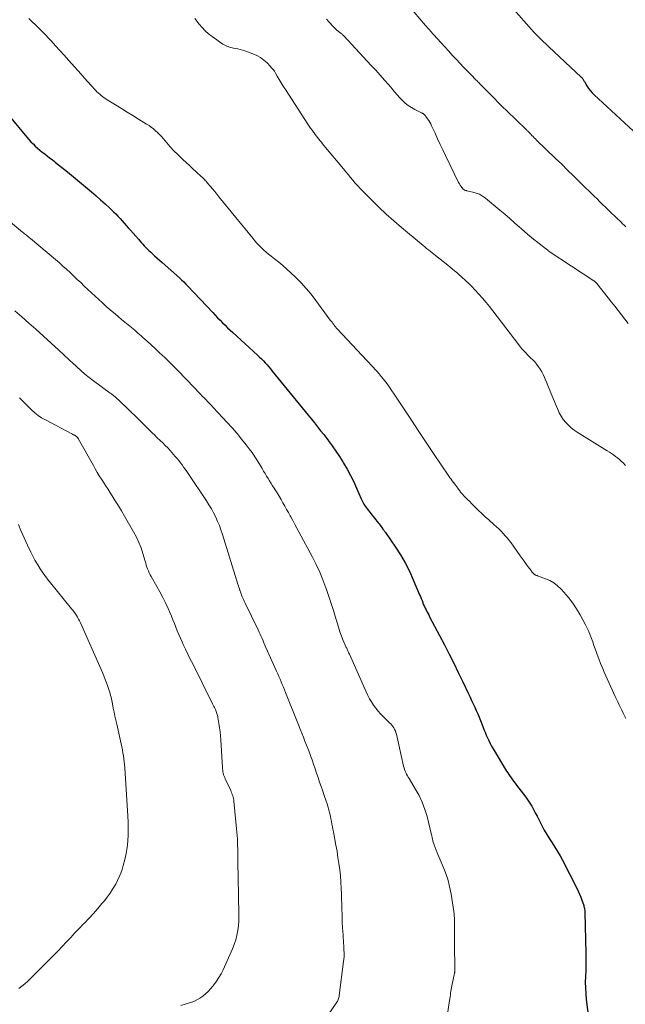
# Model space of a CAD drawing. Units: feet. Extents: x 2000000 to 2003091, y 585000 to 590000.
# Drawn here: x 2002479 to 2002608, y 585645 to 585855 of the extents above; entities that cross this region are included whole.
import ezdxf

# ---------------------------------------------------------------- set-up
doc = ezdxf.new("R2010")
doc.units = ezdxf.units.FT
doc.header["$LTSCALE"] = 100
doc.header["$MEASUREMENT"] = 0
doc.layers.add('CONTOUR INDEX', color=32, linetype='Continuous', lineweight=25)
doc.layers.add('CONTOUR INTERMEDIATE', color=40, linetype='Continuous', lineweight=15)

msp = doc.modelspace()

# ---------------------------------------------------------------- linework, layer by layer
at = {"layer": 'CONTOUR INDEX', "flags": 128}
for points, elevation in [([(2002583.81, 585857.02), (2002587.61, 585852.73), (2002587.72, 585852.62), (2002587.82, 585852.5), (2002587.93, 585852.39), (2002588.04, 585852.27), (2002588.96, 585851.35), (2002589.53, 585850.77), (2002590.1, 585850.2), (2002590.69, 585849.64), (2002591.27, 585849.09), (2002598.16, 585842.63), (2002598.28, 585842.51), (2002598.39, 585842.38), (2002598.49, 585842.25), (2002598.58, 585842.11), (2002598.66, 585841.96), (2002598.75, 585841.82), (2002598.84, 585841.67), (2002598.92, 585841.53), (2002599.39, 585840.75), (2002599.74, 585840.23), (2002600.11, 585839.74), (2002600.52, 585839.28), (2002600.95, 585838.84), (2002611.07, 585829.47)], 1000), ([(2002476.49, 585834.39), (2002480.25, 585829.87), (2002480.68, 585829.37), (2002481.12, 585828.89), (2002481.57, 585828.42), (2002482.04, 585827.97), (2002482.52, 585827.53), (2002483.02, 585827.1), (2002483.52, 585826.69), (2002484.04, 585826.29), (2002484.57, 585825.88), (2002485.09, 585825.48), (2002485.61, 585825.09), (2002486.13, 585824.68), (2002486.37, 585824.5), (2002487, 585824), (2002487.64, 585823.5), (2002488.26, 585822.99), (2002488.89, 585822.48), (2002494.02, 585818.21), (2002494.99, 585817.39), (2002495.94, 585816.56), (2002496.88, 585815.7), (2002497.81, 585814.83), (2002498.68, 585814), (2002499.15, 585813.53), (2002499.62, 585813.06), (2002500.07, 585812.58), (2002500.52, 585812.09), (2002500.96, 585811.6), (2002501.39, 585811.1), (2002501.83, 585810.6), (2002502.27, 585810.1), (2002503.98, 585808.14), (2002504.28, 585807.79), (2002504.59, 585807.44), (2002504.9, 585807.1), (2002505.21, 585806.76), (2002505.53, 585806.42), (2002505.85, 585806.09), (2002506.18, 585805.77), (2002506.52, 585805.46), (2002506.89, 585805.12), (2002507.41, 585804.64), (2002507.94, 585804.16), (2002508.47, 585803.69), (2002509, 585803.21), (2002512.69, 585799.94), (2002513.15, 585799.51), (2002513.61, 585799.08), (2002514.06, 585798.63), (2002514.49, 585798.18), (2002519.79, 585792.55), (2002520.31, 585792), (2002520.83, 585791.46), (2002521.35, 585790.92), (2002521.88, 585790.39), (2002522.41, 585789.86), (2002522.94, 585789.34), (2002523.49, 585788.82), (2002524.04, 585788.31), (2002529.33, 585783.5), (2002529.75, 585783.1), (2002530.16, 585782.7), (2002530.56, 585782.29), (2002530.95, 585781.87), (2002531.33, 585781.44), (2002531.71, 585781.01), (2002532.08, 585780.57), (2002532.45, 585780.13), (2002538.8, 585772.34), (2002539.46, 585771.53), (2002540.12, 585770.72), (2002540.78, 585769.9), (2002541.44, 585769.09), (2002542.09, 585768.27), (2002542.74, 585767.45), (2002543.39, 585766.62), (2002544.03, 585765.79), (2002544.4, 585765.3), (2002545.21, 585764.22), (2002545.99, 585763.11), (2002546.74, 585761.98), (2002547.46, 585760.84), (2002547.63, 585760.57), (2002548.39, 585759.26), (2002549.12, 585757.93), (2002549.78, 585756.57), (2002550.4, 585755.19), (2002551.37, 585752.93), (2002551.49, 585752.65), (2002551.62, 585752.38), (2002551.77, 585752.11), (2002551.92, 585751.85), (2002552.08, 585751.59), (2002552.25, 585751.34), (2002552.42, 585751.1), (2002552.61, 585750.85), (2002554.99, 585747.87), (2002555.18, 585747.62), (2002555.37, 585747.37), (2002555.56, 585747.12), (2002555.74, 585746.87), (2002555.97, 585746.54), (2002556.04, 585746.44), (2002556.1, 585746.35), (2002556.17, 585746.26), (2002556.23, 585746.16), (2002556.3, 585746.07), (2002556.37, 585745.98), (2002556.43, 585745.88), (2002556.5, 585745.79), (2002558.63, 585742.7), (2002559.7, 585741.03), (2002560.71, 585739.32), (2002561.61, 585737.56), (2002562.44, 585735.75), (2002563.78, 585732.58), (2002563.95, 585732.16), (2002564.13, 585731.74), (2002564.3, 585731.32), (2002564.46, 585730.9), (2002564.5, 585730.8), (2002564.65, 585730.43), (2002564.81, 585730.06), (2002564.98, 585729.69), (2002565.16, 585729.33), (2002565.35, 585728.97), (2002565.54, 585728.62), (2002565.72, 585728.26), (2002565.91, 585727.9), (2002569.05, 585721.89), (2002570.06, 585719.94), (2002571.05, 585717.99), (2002572.02, 585716.02), (2002572.97, 585714.05), (2002574.19, 585711.51), (2002574.53, 585710.81), (2002574.86, 585710.1), (2002575.19, 585709.39), (2002575.52, 585708.68), (2002575.84, 585707.97), (2002576.15, 585707.25), (2002576.45, 585706.53), (2002576.73, 585705.81), (2002577.22, 585704.54), (2002577.46, 585703.94), (2002577.71, 585703.33), (2002577.96, 585702.73), (2002578.22, 585702.13), (2002578.5, 585701.54), (2002578.79, 585700.96), (2002579.1, 585700.39), (2002579.43, 585699.83), (2002582.3, 585695.08), (2002582.54, 585694.7), (2002582.79, 585694.31), (2002583.05, 585693.94), (2002583.31, 585693.57), (2002583.58, 585693.2), (2002583.85, 585692.84), (2002584.13, 585692.47), (2002584.4, 585692.11), (2002586.36, 585689.54), (2002586.82, 585688.9), (2002587.26, 585688.25), (2002587.66, 585687.58), (2002588.04, 585686.89), (2002588.4, 585686.19), (2002588.76, 585685.49), (2002589.12, 585684.79), (2002589.48, 585684.09), (2002589.79, 585683.48), (2002590.3, 585682.53), (2002590.83, 585681.6), (2002591.39, 585680.68), (2002591.98, 585679.79), (2002592.57, 585678.89), (2002593.13, 585677.98), (2002593.66, 585677.04), (2002594.17, 585676.1), (2002597.22, 585670.16), (2002597.52, 585669.54), (2002597.81, 585668.91), (2002598.07, 585668.27), (2002598.31, 585667.62), (2002598.62, 585666.73), (2002598.69, 585666.52), (2002598.75, 585666.31), (2002598.81, 585666.1), (2002598.85, 585665.89), (2002598.89, 585665.68), (2002598.92, 585665.46), (2002598.94, 585665.25), (2002598.95, 585665.03), (2002599.14, 585656.35), (2002599.16, 585655.12), (2002599.15, 585653.89), (2002599.12, 585652.65), (2002599.07, 585651.42), (2002599.04, 585650.19), (2002599.05, 585648.96), (2002599.12, 585647.73), (2002599.24, 585646.51), (2002599.76, 585642.14)], 1020)]:
    msp.add_lwpolyline(points, dxfattribs=dict(at, elevation=elevation))
at = {"layer": 'CONTOUR INTERMEDIATE', "flags": 128}
for points, elevation in [([(2002561.4, 585857.82), (2002565.05, 585853.62), (2002565.26, 585853.38), (2002565.47, 585853.13), (2002565.69, 585852.89), (2002565.9, 585852.65), (2002566.12, 585852.41), (2002566.34, 585852.17), (2002566.56, 585851.93), (2002566.77, 585851.69), (2002568.37, 585849.92), (2002569.16, 585849.05), (2002569.95, 585848.19), (2002570.74, 585847.32), (2002571.54, 585846.46), (2002571.65, 585846.34), (2002572.4, 585845.54), (2002573.14, 585844.76), (2002573.9, 585843.97), (2002574.65, 585843.19), (2002575.81, 585842.01), (2002576, 585841.83), (2002576.18, 585841.64), (2002576.36, 585841.46), (2002576.54, 585841.27), (2002576.72, 585841.09), (2002576.91, 585840.91), (2002577.09, 585840.72), (2002577.27, 585840.54), (2002578.72, 585839.07), (2002579.62, 585838.16), (2002580.53, 585837.25), (2002581.45, 585836.34), (2002582.37, 585835.44), (2002586.46, 585831.46), (2002586.58, 585831.34), (2002586.7, 585831.22), (2002586.82, 585831.1), (2002586.94, 585830.98), (2002587.06, 585830.86), (2002587.18, 585830.75), (2002587.3, 585830.62), (2002587.42, 585830.5), (2002587.68, 585830.24), (2002587.93, 585829.99), (2002588.18, 585829.74), (2002588.43, 585829.49), (2002588.68, 585829.25), (2002592.73, 585825.33), (2002594.01, 585824.09), (2002595.28, 585822.85), (2002596.55, 585821.61), (2002597.82, 585820.36), (2002599.17, 585819.03), (2002599.76, 585818.45), (2002600.35, 585817.87), (2002600.94, 585817.3), (2002601.53, 585816.72), (2002602.12, 585816.14), (2002602.71, 585815.56), (2002603.3, 585814.99), (2002603.9, 585814.41), (2002605.94, 585812.44), (2002606.28, 585812.11), (2002606.63, 585811.77), (2002606.98, 585811.44), (2002607.33, 585811.11), (2002607.68, 585810.78)], 1004), ([(2002480.68, 585855.08), (2002481.4, 585854.41), (2002482.12, 585853.72), (2002482.83, 585853.02), (2002483.52, 585852.31), (2002484.21, 585851.6), (2002484.89, 585850.87), (2002485.4, 585850.32), (2002486.33, 585849.31), (2002487.25, 585848.29), (2002488.17, 585847.27), (2002489.09, 585846.25), (2002491.06, 585844.04), (2002491.78, 585843.23), (2002492.5, 585842.43), (2002493.23, 585841.63), (2002493.96, 585840.83), (2002494.88, 585839.82), (2002495.16, 585839.53), (2002495.44, 585839.25), (2002495.74, 585838.99), (2002496.05, 585838.73), (2002496.37, 585838.49), (2002496.69, 585838.25), (2002497.03, 585838.02), (2002497.36, 585837.81), (2002499.13, 585836.71), (2002500.35, 585835.94), (2002501.57, 585835.19), (2002502.8, 585834.43), (2002504.03, 585833.67), (2002505.73, 585832.63), (2002506.23, 585832.31), (2002506.71, 585831.97), (2002507.17, 585831.6), (2002507.62, 585831.22), (2002508.06, 585830.82), (2002508.48, 585830.4), (2002508.88, 585829.97), (2002509.28, 585829.53), (2002510.01, 585828.67), (2002510.76, 585827.81), (2002511.54, 585826.97), (2002512.35, 585826.15), (2002513.17, 585825.36), (2002513.44, 585825.11), (2002514.14, 585824.45), (2002514.85, 585823.8), (2002515.56, 585823.15), (2002516.27, 585822.5), (2002517.34, 585821.52), (2002517.52, 585821.36), (2002517.69, 585821.19), (2002517.86, 585821.02), (2002518.03, 585820.84), (2002518.19, 585820.66), (2002518.36, 585820.48), (2002518.52, 585820.3), (2002518.67, 585820.11), (2002519.28, 585819.39), (2002519.74, 585818.84), (2002520.2, 585818.29), (2002520.65, 585817.74), (2002521.1, 585817.19), (2002528.29, 585808.35), (2002528.73, 585807.82), (2002529.19, 585807.31), (2002529.66, 585806.81), (2002530.14, 585806.33), (2002530.64, 585805.86), (2002531.15, 585805.41), (2002531.67, 585804.97), (2002532.21, 585804.54), (2002532.94, 585803.98), (2002533.84, 585803.27), (2002534.72, 585802.54), (2002535.58, 585801.78), (2002536.42, 585801.01), (2002537.42, 585800.06), (2002538.58, 585798.9), (2002539.69, 585797.7), (2002540.73, 585796.45), (2002541.74, 585795.15), (2002544.79, 585790.98), (2002544.98, 585790.73), (2002545.16, 585790.49), (2002545.34, 585790.24), (2002545.52, 585789.99), (2002545.71, 585789.75), (2002545.9, 585789.51), (2002546.1, 585789.28), (2002546.31, 585789.05), (2002552.53, 585782.4), (2002552.98, 585781.92), (2002553.43, 585781.44), (2002553.88, 585780.96), (2002554.33, 585780.48), (2002554.77, 585780), (2002555.21, 585779.5), (2002555.63, 585779), (2002556.04, 585778.48), (2002556.33, 585778.11), (2002556.87, 585777.4), (2002557.4, 585776.67), (2002557.91, 585775.94), (2002558.41, 585775.2), (2002560.53, 585772), (2002562.08, 585769.65), (2002563.63, 585767.3), (2002565.19, 585764.96), (2002566.76, 585762.62), (2002569.99, 585757.79), (2002570.23, 585757.45), (2002570.47, 585757.11), (2002570.72, 585756.78), (2002570.97, 585756.45), (2002571.01, 585756.4), (2002571.25, 585756.1), (2002571.48, 585755.8), (2002571.71, 585755.49), (2002571.94, 585755.19), (2002572.25, 585754.75), (2002572.32, 585754.66), (2002572.39, 585754.57), (2002572.45, 585754.48), (2002572.52, 585754.39), (2002572.59, 585754.3), (2002572.66, 585754.21), (2002572.74, 585754.12), (2002572.82, 585754.04), (2002573.36, 585753.46), (2002573.72, 585753.09), (2002574.08, 585752.72), (2002574.44, 585752.36), (2002574.8, 585751.99), (2002575.53, 585751.28), (2002576.26, 585750.56), (2002577.01, 585749.85), (2002577.76, 585749.16), (2002578.52, 585748.47), (2002579.67, 585747.45), (2002580.16, 585747), (2002580.64, 585746.55), (2002581.11, 585746.08), (2002581.57, 585745.61), (2002582.02, 585745.12), (2002582.45, 585744.62), (2002582.86, 585744.1), (2002583.26, 585743.57), (2002585.21, 585740.86), (2002585.63, 585740.28), (2002586.05, 585739.69), (2002586.47, 585739.1), (2002586.89, 585738.52), (2002587.49, 585737.69), (2002587.61, 585737.52), (2002587.75, 585737.36), (2002587.89, 585737.21), (2002588.04, 585737.06), (2002588.21, 585736.9), (2002588.28, 585736.84), (2002588.36, 585736.79), (2002588.44, 585736.75), (2002588.53, 585736.72), (2002588.62, 585736.69), (2002588.71, 585736.66), (2002588.8, 585736.63), (2002588.89, 585736.59), (2002590.58, 585735.97), (2002591.48, 585735.56), (2002592.33, 585735.08), (2002593.1, 585734.48), (2002593.82, 585733.81), (2002594.49, 585733.09), (2002595.46, 585731.96), (2002596.37, 585730.79), (2002597.18, 585729.55), (2002597.93, 585728.26), (2002599.06, 585726.14), (2002599.41, 585725.44), (2002599.75, 585724.73), (2002600.05, 585724), (2002600.34, 585723.27), (2002600.61, 585722.53), (2002600.87, 585721.78), (2002601.14, 585721.04), (2002601.4, 585720.3), (2002601.55, 585719.86), (2002601.9, 585718.91), (2002602.27, 585717.96), (2002602.66, 585717.02), (2002603.07, 585716.08), (2002605.41, 585710.95), (2002605.68, 585710.36), (2002605.96, 585709.77), (2002606.23, 585709.18), (2002606.51, 585708.59), (2002606.79, 585707.99), (2002607.08, 585707.41), (2002607.37, 585706.83), (2002607.66, 585706.25)], 1016), ([(2002515.98, 585855.06), (2002516.9, 585853.89), (2002517.53, 585853.16), (2002518.19, 585852.47), (2002518.91, 585851.84), (2002519.66, 585851.24), (2002520.64, 585850.54), (2002520.94, 585850.33), (2002521.24, 585850.12), (2002521.54, 585849.92), (2002521.85, 585849.72), (2002521.94, 585849.66), (2002522.21, 585849.51), (2002522.48, 585849.36), (2002522.76, 585849.22), (2002523.04, 585849.1), (2002523.33, 585848.99), (2002523.63, 585848.9), (2002523.93, 585848.83), (2002524.23, 585848.77), (2002524.64, 585848.71), (2002525.15, 585848.61), (2002525.65, 585848.5), (2002526.15, 585848.36), (2002526.64, 585848.2), (2002528.32, 585847.59), (2002529.16, 585847.23), (2002529.96, 585846.79), (2002530.69, 585846.25), (2002531.37, 585845.63), (2002532.01, 585844.98), (2002532.32, 585844.63), (2002532.62, 585844.26), (2002532.89, 585843.87), (2002533.14, 585843.47), (2002533.5, 585842.83), (2002533.92, 585842.1), (2002534.35, 585841.38), (2002534.79, 585840.67), (2002535.24, 585839.96), (2002540.03, 585832.64), (2002540.32, 585832.2), (2002540.61, 585831.77), (2002540.92, 585831.35), (2002541.22, 585830.93), (2002541.34, 585830.78), (2002541.59, 585830.44), (2002541.85, 585830.1), (2002542.1, 585829.76), (2002542.36, 585829.43), (2002542.62, 585829.09), (2002542.89, 585828.76), (2002543.15, 585828.43), (2002543.42, 585828.1), (2002547.59, 585823.09), (2002548.09, 585822.49), (2002548.59, 585821.89), (2002549.1, 585821.29), (2002549.6, 585820.7), (2002550.11, 585820.11), (2002550.63, 585819.52), (2002551.16, 585818.95), (2002551.71, 585818.39), (2002553.62, 585816.46), (2002555.15, 585814.96), (2002556.71, 585813.49), (2002558.3, 585812.07), (2002559.93, 585810.67), (2002564.14, 585807.16), (2002564.52, 585806.84), (2002564.9, 585806.53), (2002565.28, 585806.21), (2002565.66, 585805.9), (2002566.05, 585805.59), (2002566.43, 585805.28), (2002566.81, 585804.98), (2002567.2, 585804.67), (2002569.81, 585802.61), (2002570.28, 585802.23), (2002570.75, 585801.84), (2002571.22, 585801.45), (2002571.68, 585801.06), (2002571.83, 585800.93), (2002572.21, 585800.59), (2002572.6, 585800.26), (2002572.97, 585799.91), (2002573.35, 585799.57), (2002573.72, 585799.22), (2002574.09, 585798.87), (2002574.45, 585798.51), (2002574.8, 585798.14), (2002576.4, 585796.45), (2002577.18, 585795.59), (2002577.94, 585794.72), (2002578.68, 585793.83), (2002579.39, 585792.92), (2002584.89, 585785.68), (2002585.25, 585785.22), (2002585.63, 585784.77), (2002586.02, 585784.33), (2002586.42, 585783.9), (2002586.75, 585783.57), (2002587, 585783.31), (2002587.26, 585783.07), (2002587.52, 585782.83), (2002587.79, 585782.59), (2002588.05, 585782.35), (2002588.3, 585782.1), (2002588.53, 585781.83), (2002588.74, 585781.55), (2002589.08, 585781.05), (2002589.44, 585780.51), (2002589.77, 585779.94), (2002590.07, 585779.36), (2002590.34, 585778.77), (2002590.49, 585778.42), (2002590.82, 585777.63), (2002591.14, 585776.85), (2002591.47, 585776.07), (2002591.79, 585775.29), (2002593.17, 585771.94), (2002593.51, 585771.21), (2002593.9, 585770.51), (2002594.36, 585769.85), (2002594.87, 585769.21), (2002595.43, 585768.63), (2002596.02, 585768.08), (2002596.66, 585767.59), (2002597.33, 585767.13), (2002603.7, 585763.14), (2002604.15, 585762.86), (2002604.59, 585762.57), (2002605.03, 585762.28), (2002605.46, 585761.98), (2002605.88, 585761.67), (2002606.29, 585761.34), (2002606.68, 585760.99), (2002607.06, 585760.62), (2002607.61, 585760.06)], 1012), ([(2002543.99, 585854.96), (2002544.62, 585854.25), (2002545.35, 585853.43), (2002545.62, 585853.14), (2002545.9, 585852.87), (2002546.2, 585852.61), (2002546.5, 585852.36), (2002546.92, 585852.03), (2002547.02, 585851.95), (2002547.12, 585851.88), (2002547.22, 585851.8), (2002547.32, 585851.72), (2002547.42, 585851.64), (2002547.51, 585851.56), (2002547.6, 585851.47), (2002547.69, 585851.38), (2002553.52, 585845.11), (2002554.46, 585844.08), (2002555.39, 585843.05), (2002556.3, 585842.01), (2002557.21, 585840.96), (2002557.94, 585840.1), (2002558.48, 585839.47), (2002559.02, 585838.86), (2002559.58, 585838.25), (2002560.15, 585837.65), (2002560.75, 585837.09), (2002561.38, 585836.58), (2002562.06, 585836.13), (2002562.78, 585835.74), (2002564.16, 585835.06), (2002564.25, 585835.01), (2002564.34, 585834.97), (2002564.43, 585834.92), (2002564.52, 585834.87), (2002564.6, 585834.81), (2002564.68, 585834.75), (2002564.76, 585834.69), (2002564.84, 585834.62), (2002564.92, 585834.53), (2002564.99, 585834.45), (2002565.06, 585834.36), (2002565.12, 585834.27), (2002565.5, 585833.76), (2002565.74, 585833.41), (2002565.96, 585833.05), (2002566.16, 585832.67), (2002566.35, 585832.29), (2002567.07, 585830.7), (2002567.61, 585829.51), (2002568.16, 585828.33), (2002568.72, 585827.15), (2002569.28, 585825.98), (2002572.09, 585820.19), (2002572.24, 585819.91), (2002572.41, 585819.64), (2002572.6, 585819.38), (2002572.8, 585819.13), (2002573.09, 585818.81), (2002573.17, 585818.74), (2002573.25, 585818.67), (2002573.34, 585818.62), (2002573.43, 585818.58), (2002573.53, 585818.55), (2002573.63, 585818.51), (2002573.73, 585818.49), (2002573.83, 585818.46), (2002575.13, 585818.19), (2002575.85, 585817.98), (2002576.55, 585817.71), (2002577.19, 585817.34), (2002577.81, 585816.9), (2002580.84, 585814.37), (2002581.9, 585813.48), (2002582.96, 585812.57), (2002584, 585811.66), (2002585.04, 585810.74), (2002585.37, 585810.44), (2002586.24, 585809.67), (2002587.13, 585808.91), (2002588.03, 585808.17), (2002588.94, 585807.45), (2002590.59, 585806.16), (2002590.68, 585806.09), (2002590.77, 585806.02), (2002590.87, 585805.95), (2002590.96, 585805.87), (2002591.1, 585805.75), (2002591.12, 585805.74), (2002591.14, 585805.72), (2002591.16, 585805.71), (2002591.17, 585805.69), (2002591.25, 585805.64), (2002591.27, 585805.62), (2002591.29, 585805.61), (2002591.3, 585805.6), (2002591.32, 585805.58), (2002600.84, 585799.34), (2002600.93, 585799.28), (2002601.02, 585799.21), (2002601.1, 585799.13), (2002601.19, 585799.06), (2002601.27, 585798.98), (2002601.34, 585798.89), (2002601.42, 585798.81), (2002601.49, 585798.72), (2002603.93, 585795.67), (2002604.64, 585794.78), (2002605.35, 585793.89), (2002606.05, 585792.99), (2002606.76, 585792.1), (2002607.45, 585791.19), (2002608.13, 585790.27)], 1008), ([(2002472.96, 585814.92), (2002479.35, 585809.67), (2002479.56, 585809.5), (2002479.77, 585809.33), (2002479.99, 585809.16), (2002480.2, 585808.99), (2002480.42, 585808.82), (2002480.63, 585808.64), (2002480.84, 585808.47), (2002481.05, 585808.29), (2002486.37, 585803.81), (2002487.16, 585803.14), (2002487.93, 585802.46), (2002488.69, 585801.76), (2002489.45, 585801.05), (2002490.19, 585800.34), (2002490.94, 585799.62), (2002491.7, 585798.92), (2002492.45, 585798.21), (2002495.54, 585795.32), (2002496.33, 585794.6), (2002497.13, 585793.88), (2002497.94, 585793.17), (2002498.76, 585792.48), (2002499.03, 585792.26), (2002499.72, 585791.68), (2002500.41, 585791.1), (2002501.11, 585790.53), (2002501.8, 585789.95), (2002502.5, 585789.37), (2002503.19, 585788.79), (2002503.87, 585788.2), (2002504.55, 585787.6), (2002504.95, 585787.25), (2002505.82, 585786.47), (2002506.69, 585785.69), (2002507.54, 585784.89), (2002508.4, 585784.09), (2002509.66, 585782.91), (2002510.69, 585781.91), (2002511.71, 585780.91), (2002512.72, 585779.89), (2002513.72, 585778.86), (2002514.76, 585777.77), (2002515.23, 585777.28), (2002515.7, 585776.79), (2002516.16, 585776.29), (2002516.63, 585775.8), (2002516.77, 585775.64), (2002517.17, 585775.23), (2002517.57, 585774.81), (2002517.97, 585774.4), (2002518.37, 585773.99), (2002518.77, 585773.58), (2002519.17, 585773.17), (2002519.57, 585772.75), (2002519.96, 585772.33), (2002522.88, 585769.21), (2002523.92, 585768.05), (2002524.95, 585766.87), (2002525.93, 585765.67), (2002526.9, 585764.44), (2002527.52, 585763.62), (2002528.14, 585762.78), (2002528.74, 585761.92), (2002529.31, 585761.04), (2002529.86, 585760.15), (2002530.3, 585759.4), (2002530.61, 585758.87), (2002530.92, 585758.34), (2002531.24, 585757.81), (2002531.55, 585757.29), (2002531.86, 585756.76), (2002532.18, 585756.24), (2002532.51, 585755.72), (2002532.84, 585755.2), (2002533.05, 585754.88), (2002533.48, 585754.2), (2002533.91, 585753.52), (2002534.32, 585752.83), (2002534.72, 585752.13), (2002535.12, 585751.43), (2002535.51, 585750.72), (2002535.9, 585750.02), (2002536.28, 585749.31), (2002536.37, 585749.13), (2002536.79, 585748.33), (2002537.22, 585747.53), (2002537.65, 585746.74), (2002538.08, 585745.94), (2002541, 585740.54), (2002541.8, 585738.96), (2002542.56, 585737.36), (2002543.24, 585735.72), (2002543.87, 585734.06), (2002544.01, 585733.67), (2002544.51, 585732.19), (2002545, 585730.7), (2002545.47, 585729.2), (2002545.91, 585727.7), (2002546.22, 585726.61), (2002546.51, 585725.65), (2002546.83, 585724.7), (2002547.18, 585723.77), (2002547.56, 585722.85), (2002548.2, 585721.37), (2002548.28, 585721.19), (2002548.36, 585721.01), (2002548.44, 585720.83), (2002548.52, 585720.65), (2002548.6, 585720.47), (2002548.68, 585720.29), (2002548.77, 585720.11), (2002548.85, 585719.93), (2002552.43, 585711.89), (2002552.77, 585711.17), (2002553.14, 585710.45), (2002553.55, 585709.76), (2002553.99, 585709.09), (2002554.46, 585708.44), (2002554.96, 585707.81), (2002555.5, 585707.22), (2002556.06, 585706.64), (2002557.42, 585705.35), (2002557.67, 585705.1), (2002557.9, 585704.83), (2002558.11, 585704.54), (2002558.31, 585704.25), (2002558.48, 585703.93), (2002558.63, 585703.61), (2002558.75, 585703.28), (2002558.84, 585702.93), (2002560.38, 585696.09), (2002560.48, 585695.75), (2002560.58, 585695.4), (2002560.71, 585695.07), (2002560.85, 585694.74), (2002561.01, 585694.41), (2002561.18, 585694.09), (2002561.35, 585693.78), (2002561.54, 585693.47), (2002562.88, 585691.31), (2002563.67, 585689.9), (2002564.36, 585688.45), (2002564.92, 585686.93), (2002565.39, 585685.38), (2002566.35, 585681.53), (2002566.39, 585681.36), (2002566.42, 585681.19), (2002566.45, 585681.02), (2002566.47, 585680.85), (2002566.5, 585680.68), (2002566.53, 585680.51), (2002566.57, 585680.35), (2002566.62, 585680.18), (2002566.88, 585679.39), (2002567.07, 585678.83), (2002567.28, 585678.27), (2002567.5, 585677.72), (2002567.73, 585677.18), (2002568.61, 585675.22), (2002569.23, 585673.68), (2002569.76, 585672.12), (2002570.17, 585670.52), (2002570.49, 585668.89), (2002571.06, 585665.22), (2002571.13, 585664.74), (2002571.17, 585664.26), (2002571.2, 585663.78), (2002571.21, 585663.3), (2002571.21, 585662.82), (2002571.21, 585662.34), (2002571.21, 585661.86), (2002571.21, 585661.38), (2002571.21, 585659.9), (2002571.22, 585658.68), (2002571.23, 585657.46), (2002571.24, 585656.24), (2002571.26, 585655.02), (2002571.29, 585652.68), (2002571.29, 585652.61), (2002571.29, 585652.54), (2002571.28, 585652.47), (2002571.28, 585652.4), (2002571.27, 585652.33), (2002571.25, 585652.27), (2002571.24, 585652.2), (2002571.23, 585652.13), (2002570.69, 585649.77), (2002570.61, 585649.39), (2002570.54, 585649.01), (2002570.48, 585648.63), (2002570.44, 585648.24), (2002570.39, 585647.86), (2002570.35, 585647.47), (2002570.3, 585647.09), (2002570.24, 585646.71), (2002569.23, 585640.2)], 1024), ([(2002477.68, 585792.92), (2002479.19, 585791.63), (2002480.68, 585790.32), (2002482.15, 585789.01), (2002487.08, 585784.56), (2002487.43, 585784.23), (2002487.78, 585783.91), (2002488.13, 585783.58), (2002488.48, 585783.24), (2002488.82, 585782.91), (2002489.17, 585782.58), (2002489.51, 585782.25), (2002489.86, 585781.92), (2002490.86, 585780.99), (2002491.72, 585780.21), (2002492.6, 585779.46), (2002493.51, 585778.74), (2002494.43, 585778.04), (2002497.99, 585775.45), (2002498.11, 585775.36), (2002498.24, 585775.26), (2002498.36, 585775.17), (2002498.49, 585775.08), (2002498.61, 585774.98), (2002498.73, 585774.88), (2002498.84, 585774.78), (2002498.96, 585774.68), (2002501.6, 585772.2), (2002502.45, 585771.39), (2002503.29, 585770.58), (2002504.13, 585769.76), (2002504.96, 585768.93), (2002506.16, 585767.72), (2002506.38, 585767.49), (2002506.61, 585767.27), (2002506.84, 585767.05), (2002507.07, 585766.83), (2002507.3, 585766.61), (2002507.53, 585766.39), (2002507.76, 585766.17), (2002508, 585765.95), (2002508.62, 585765.36), (2002509.16, 585764.85), (2002509.69, 585764.32), (2002510.2, 585763.77), (2002510.7, 585763.22), (2002511.81, 585761.97), (2002512.19, 585761.54), (2002512.56, 585761.09), (2002512.91, 585760.64), (2002513.26, 585760.19), (2002513.6, 585759.72), (2002513.93, 585759.25), (2002514.26, 585758.78), (2002514.58, 585758.31), (2002518.46, 585752.5), (2002518.99, 585751.67), (2002519.5, 585750.82), (2002519.96, 585749.95), (2002520.41, 585749.07), (2002520.81, 585748.17), (2002521.19, 585747.26), (2002521.53, 585746.33), (2002521.84, 585745.39), (2002525.15, 585734.84), (2002525.25, 585734.49), (2002525.36, 585734.15), (2002525.47, 585733.8), (2002525.58, 585733.46), (2002525.59, 585733.42), (2002525.69, 585733.1), (2002525.81, 585732.78), (2002525.93, 585732.46), (2002526.07, 585732.15), (2002526.21, 585731.84), (2002526.35, 585731.53), (2002526.49, 585731.22), (2002526.64, 585730.91), (2002529.45, 585725.09), (2002529.66, 585724.63), (2002529.88, 585724.17), (2002530.09, 585723.71), (2002530.29, 585723.24), (2002530.49, 585722.77), (2002530.69, 585722.31), (2002530.9, 585721.84), (2002531.1, 585721.38), (2002533.36, 585716.28), (2002533.61, 585715.72), (2002533.86, 585715.16), (2002534.1, 585714.59), (2002534.34, 585714.03), (2002534.58, 585713.47), (2002534.81, 585712.9), (2002535.04, 585712.34), (2002535.27, 585711.77), (2002538.02, 585704.87), (2002538.36, 585704), (2002538.71, 585703.15), (2002539.06, 585702.29), (2002539.41, 585701.43), (2002539.75, 585700.57), (2002540.09, 585699.71), (2002540.41, 585698.84), (2002540.73, 585697.97), (2002540.91, 585697.47), (2002541.24, 585696.52), (2002541.57, 585695.57), (2002541.89, 585694.62), (2002542.21, 585693.67), (2002542.53, 585692.71), (2002542.85, 585691.76), (2002543.17, 585690.81), (2002543.5, 585689.86), (2002543.92, 585688.64), (2002544.1, 585688.12), (2002544.26, 585687.59), (2002544.42, 585687.07), (2002544.57, 585686.53), (2002544.7, 585686), (2002544.82, 585685.46), (2002544.94, 585684.92), (2002545.04, 585684.38), (2002545.04, 585684.35), (2002545.14, 585683.8), (2002545.24, 585683.24), (2002545.35, 585682.69), (2002545.45, 585682.13), (2002545.99, 585679.31), (2002546.22, 585678.01), (2002546.43, 585676.71), (2002546.62, 585675.41), (2002546.79, 585674.1), (2002546.93, 585672.78), (2002547.05, 585671.47), (2002547.12, 585670.15), (2002547.17, 585668.83), (2002547.25, 585665.85), (2002547.29, 585664.45), (2002547.34, 585663.05), (2002547.41, 585661.66), (2002547.5, 585660.26), (2002547.62, 585658.43), (2002547.65, 585657.95), (2002547.68, 585657.48), (2002547.7, 585657), (2002547.72, 585656.52), (2002547.72, 585656.04), (2002547.71, 585655.57), (2002547.68, 585655.09), (2002547.63, 585654.61), (2002546.71, 585647.38), (2002546.67, 585647.16), (2002546.63, 585646.94), (2002546.56, 585646.72), (2002546.48, 585646.51), (2002546.39, 585646.31), (2002546.29, 585646.11), (2002546.18, 585645.91), (2002546.06, 585645.72), (2002540.96, 585638.29)], 1028), ([(2002478.66, 585774.42), (2002479.31, 585773.78), (2002479.96, 585773.13), (2002480.61, 585772.5), (2002481.26, 585771.86), (2002481.93, 585771.25), (2002482.64, 585770.69), (2002483.39, 585770.19), (2002484.18, 585769.73), (2002489.83, 585766.77), (2002489.93, 585766.71), (2002490.03, 585766.66), (2002490.13, 585766.61), (2002490.23, 585766.57), (2002490.33, 585766.52), (2002490.43, 585766.46), (2002490.53, 585766.4), (2002490.62, 585766.34), (2002490.82, 585766.19), (2002490.89, 585766.14), (2002490.95, 585766.08), (2002491.01, 585766.02), (2002491.07, 585765.95), (2002491.12, 585765.88), (2002491.17, 585765.8), (2002491.22, 585765.73), (2002491.26, 585765.65), (2002494.39, 585760.04), (2002494.8, 585759.31), (2002495.22, 585758.59), (2002495.65, 585757.88), (2002496.09, 585757.17), (2002496.54, 585756.47), (2002496.99, 585755.77), (2002497.44, 585755.07), (2002497.9, 585754.37), (2002498.37, 585753.63), (2002499.06, 585752.56), (2002499.73, 585751.48), (2002500.39, 585750.39), (2002501.03, 585749.29), (2002502.95, 585745.96), (2002503.54, 585744.84), (2002504.08, 585743.7), (2002504.53, 585742.52), (2002504.93, 585741.32), (2002505.4, 585739.73), (2002505.52, 585739.31), (2002505.66, 585738.88), (2002505.8, 585738.46), (2002505.94, 585738.04), (2002506.1, 585737.63), (2002506.28, 585737.22), (2002506.47, 585736.82), (2002506.69, 585736.43), (2002507.92, 585734.3), (2002508.55, 585733.16), (2002509.16, 585732), (2002509.73, 585730.83), (2002510.28, 585729.64), (2002510.65, 585728.78), (2002510.98, 585728.01), (2002511.31, 585727.23), (2002511.62, 585726.45), (2002511.93, 585725.67), (2002512.24, 585724.89), (2002512.56, 585724.11), (2002512.9, 585723.34), (2002513.25, 585722.58), (2002513.52, 585722.01), (2002514.02, 585720.97), (2002514.52, 585719.93), (2002515.02, 585718.89), (2002515.54, 585717.86), (2002519.77, 585709.37), (2002519.9, 585709.1), (2002520.03, 585708.83), (2002520.16, 585708.56), (2002520.28, 585708.29), (2002520.35, 585708.14), (2002520.44, 585707.94), (2002520.52, 585707.73), (2002520.6, 585707.53), (2002520.68, 585707.32), (2002520.74, 585707.11), (2002520.8, 585706.89), (2002520.85, 585706.68), (2002520.89, 585706.46), (2002521.11, 585705.17), (2002521.24, 585704.3), (2002521.36, 585703.44), (2002521.44, 585702.56), (2002521.5, 585701.69), (2002521.83, 585695.86), (2002521.86, 585695.55), (2002521.9, 585695.23), (2002521.96, 585694.92), (2002522.03, 585694.61), (2002522.11, 585694.3), (2002522.21, 585694), (2002522.33, 585693.71), (2002522.45, 585693.42), (2002523.62, 585690.94), (2002523.74, 585690.67), (2002523.85, 585690.39), (2002523.95, 585690.12), (2002524.05, 585689.84), (2002524.13, 585689.55), (2002524.19, 585689.26), (2002524.24, 585688.97), (2002524.28, 585688.68), (2002524.87, 585682.81), (2002524.93, 585682.09), (2002524.99, 585681.38), (2002525.03, 585680.66), (2002525.06, 585679.94), (2002525.08, 585679.22), (2002525.09, 585678.5), (2002525.11, 585677.78), (2002525.12, 585677.06), (2002525.15, 585674.94), (2002525.18, 585673.17), (2002525.22, 585671.39), (2002525.26, 585669.61), (2002525.3, 585667.83), (2002525.37, 585665.22), (2002525.37, 585664.2), (2002525.33, 585663.19), (2002525.24, 585662.17), (2002525.12, 585661.16), (2002524.94, 585660.16), (2002524.69, 585659.18), (2002524.37, 585658.22), (2002523.99, 585657.28), (2002521.97, 585652.83), (2002521.55, 585651.99), (2002521.1, 585651.17), (2002520.58, 585650.39), (2002520.03, 585649.63), (2002519.8, 585649.34), (2002519.32, 585648.76), (2002518.81, 585648.21), (2002518.26, 585647.7), (2002517.68, 585647.21), (2002517.06, 585646.78), (2002516.42, 585646.4), (2002515.74, 585646.1), (2002515.04, 585645.84), (2002512.97, 585645.2)], 1032), ([(2002478.46, 585747.53), (2002478.98, 585746.22), (2002479.31, 585745.43), (2002479.65, 585744.65), (2002480, 585743.87), (2002480.36, 585743.09), (2002481.07, 585741.62), (2002481.5, 585740.78), (2002481.95, 585739.95), (2002482.42, 585739.13), (2002482.92, 585738.33), (2002482.97, 585738.26), (2002483.52, 585737.44), (2002484.08, 585736.64), (2002484.67, 585735.85), (2002485.28, 585735.08), (2002489.77, 585729.59), (2002490.04, 585729.25), (2002490.31, 585728.89), (2002490.56, 585728.53), (2002490.8, 585728.16), (2002491.03, 585727.78), (2002491.25, 585727.39), (2002491.45, 585727), (2002491.64, 585726.59), (2002496.31, 585716.03), (2002496.63, 585715.3), (2002496.93, 585714.55), (2002497.21, 585713.8), (2002497.48, 585713.05), (2002497.76, 585712.22), (2002497.87, 585711.87), (2002497.97, 585711.52), (2002498.06, 585711.17), (2002498.15, 585710.82), (2002498.22, 585710.46), (2002498.3, 585710.1), (2002498.37, 585709.75), (2002498.44, 585709.39), (2002498.64, 585708.43), (2002498.82, 585707.59), (2002498.99, 585706.75), (2002499.18, 585705.91), (2002499.36, 585705.08), (2002500.32, 585700.84), (2002500.45, 585700.21), (2002500.58, 585699.58), (2002500.69, 585698.94), (2002500.79, 585698.31), (2002500.87, 585697.67), (2002500.95, 585697.03), (2002501.01, 585696.39), (2002501.06, 585695.74), (2002501.73, 585685.51), (2002501.79, 585684.18), (2002501.82, 585682.85), (2002501.79, 585681.52), (2002501.72, 585680.19), (2002501.72, 585680.14), (2002501.58, 585678.84), (2002501.39, 585677.55), (2002501.1, 585676.28), (2002500.76, 585675.02), (2002500.5, 585674.16), (2002500.22, 585673.35), (2002499.91, 585672.56), (2002499.54, 585671.78), (2002499.15, 585671.03), (2002499.01, 585670.78), (2002498.5, 585669.93), (2002497.95, 585669.09), (2002497.36, 585668.29), (2002496.74, 585667.51), (2002496.23, 585666.89), (2002495.32, 585665.83), (2002494.39, 585664.78), (2002493.44, 585663.76), (2002492.48, 585662.74), (2002492.32, 585662.58), (2002491.4, 585661.63), (2002490.48, 585660.67), (2002489.58, 585659.71), (2002488.67, 585658.74), (2002487.77, 585657.77), (2002486.86, 585656.81), (2002485.93, 585655.86), (2002485, 585654.92), (2002480.44, 585650.38), (2002479.84, 585649.83), (2002479.2, 585649.31), (2002478.53, 585648.84)], 1036)]:
    msp.add_lwpolyline(points, dxfattribs=dict(at, elevation=elevation))

doc.saveas('drawing.dxf')
